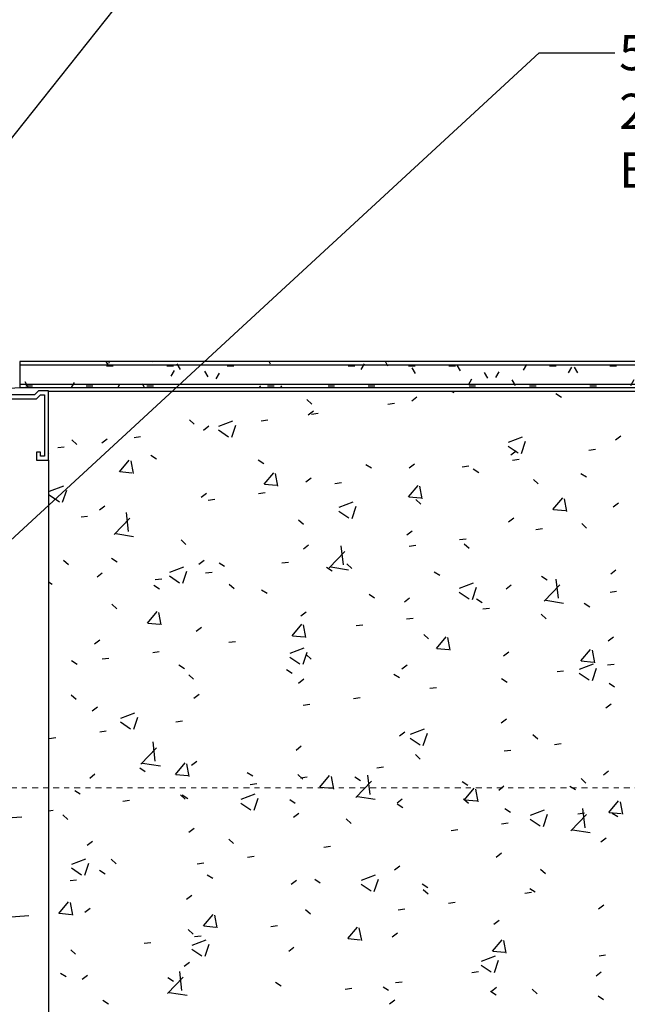
# Model space of a CAD drawing. Units: inches. Extents: x 5887 to 12386, y 1367 to 4710.
# Drawn here: x 6594 to 6606, y 2196 to 2216 of the extents above; entities that cross this region are included whole.
import ezdxf
from ezdxf import colors
from ezdxf.entities.mleader import LeaderData, LeaderLine
from ezdxf.math import Vec2, Vec3

# ---------------------------------------------------------------- set-up
doc = ezdxf.new("R2010")
doc.units = ezdxf.units.IN
doc.header["$MEASUREMENT"] = 0
doc.linetypes.add('Datum', pattern=[23, 12, -4, 3, -4])
doc.layers.add('LAYER 1', color=1, linetype='Continuous')
doc.layers.add('LAYER 8', color=8, linetype='Continuous')
doc.styles.get("Standard").update_dxf_attribs({"font": 'arial.ttf'})

# ---------------------------------------------------------------- blocks, each defined once
blk = doc.blocks.new('A$C71F0483A')
at = {"layer": 'LAYER 8'}
h = blk.add_hatch(dxfattribs=at)
h.set_pattern_fill('FP_195', color=256, scale=0.0394, style=0, pattern_type=2)
h.set_pattern_definition([(0, (-11972.62797, -7640.4135), (1.601216, 0.400304), [0.1321082, -1.0688038, 0.1321082, -1.0688038, -6.404864]), (0, (-11972.62797, -7640.4135), (1.601216, 0.400304), [-2.401824, 0.1321082, -2.2697158, 0.1321082, -1.0688038, -2.802128]), (0, (-11972.62797, -7640.4135), (1.601216, 0.400304), [-6.00456, 0.1321082, -0.6684998, 0.1321082, -1.8694118]), (120, (-11972.0275, -7640.21333), (-1.147281433, 1.186541733), [0.1321082, -1.0688038, 0.1321082, -7.4736678]), (120, (-11972.0275, -7640.21333), (-1.147281433, 1.186541733), [-1.3330202, -1.0688038, 0.1321082, -2.2697158, -4.00304]), (120, (-11972.0275, -7640.21333), (-1.147281433, 1.186541733), [-4.803648, 0.1321082, -1.0688038, 0.1321082, -2.6700198]), (120, (-11972.0275, -7640.21333), (-1.147281433, 1.186541733), [-6.1366682, -0.6684998, 0.1321082, -1.8694118]), (240, (-11971.82737, -7639.41272), (-0.453934567, -1.586845733), [0.1321082, -1.0688038, 0.1321082, -7.4736678]), (240, (-11971.82737, -7639.41272), (-0.453934567, -1.586845733), [-1.3330202, -1.0688038, 0.1321082, -2.2697158, -4.00304]), (240, (-11971.82737, -7639.41272), (-0.453934567, -1.586845733), [-4.803648, 0.1321082, -1.0688038, 0.1321082, -2.6700198]), (240, (-11971.82737, -7639.41272), (-0.453934567, -1.586845733), [-6.1366682, -0.6684998, 0.1321082, -1.8694118])])
h.paths.add_polyline_path([(79.647, 31.069), (115.755, 31.069), (115.755, 31.581), (79.647, 31.581), (79.647, 31.308)], flags=0)
for p, q in [((115.755, 31.581), (79.647, 31.581)), ((79.647, 31.581), (79.647, 31.069)), ((79.647, 31.519), (115.755, 31.519)), ((79.647, 31.132), (115.755, 31.132)), ((79.257, 31.04), (79.647, 31.069)), ((79.647, 31.069), (115.755, 31.069)), ((115.676, 30.99), (80.216, 30.99)), ((80.216, 29.621), (80.216, 16.56))]:
    blk.add_line(p, q, dxfattribs=at)
at = {"layer": 'LAYER 8', "lineweight": 25}
for p, q in [((80.019, 31), (79.941, 30.921)), ((80.216, 31), (80.019, 31)), ((80.216, 29.621), (80.216, 31)), ((77.892, 30.842), (79.98, 30.842)), ((79.941, 30.921), (77.931, 30.921)), ((79.98, 30.842), (80.059, 30.921)), ((80.059, 30.921), (80.138, 30.921)), ((80.138, 30.921), (80.138, 29.7)), ((80.059, 29.778), (79.98, 29.778)), ((79.98, 29.778), (79.98, 29.621)), ((80.059, 29.7), (80.059, 29.778)), ((79.98, 29.621), (80.216, 29.621)), ((80.138, 29.7), (80.059, 29.7))]:
    blk.add_line(p, q, dxfattribs=at)
at = {"layer": 'LAYER 8', "linetype": 'Continuous'}
for p, q in [((88.237, 30.99), (88.276, 30.966)), ((90.301, 30.946), (90.413, 30.875)), ((85.352, 30.826), (85.45, 30.737)), ((86.964, 30.737), (87.095, 30.754)), ((87.437, 30.803), (87.542, 30.884)), ((85.381, 30.522), (85.486, 30.602)), ((85.448, 30.537), (85.579, 30.555)), ((83.018, 30.426), (83.115, 30.336)), ((83.605, 30.299), (83.885, 30.406)), ((84.446, 30.406), (84.577, 30.423)), ((83.302, 30.221), (83.407, 30.302)), ((83.599, 30.222), (83.798, 30.088)), ((83.863, 30.077), (83.944, 30.319)), ((80.683, 30.025), (80.781, 29.936)), ((81.28, 29.965), (81.385, 30.046)), ((81.918, 30.073), (82.049, 30.09)), ((89.358, 29.978), (89.638, 30.086)), ((89.616, 29.757), (89.697, 29.998)), ((91.489, 30.027), (91.594, 30.108)), ((80.402, 29.873), (80.533, 29.89)), ((89.352, 29.902), (89.551, 29.767)), ((89.41, 29.727), (89.515, 29.807)), ((90.957, 29.823), (91.088, 29.84)), ((80.216, 29.745), (80.225, 29.739)), ((81.631, 29.393), (81.824, 29.623)), ((81.905, 29.356), (81.859, 29.607)), ((82.25, 29.72), (82.362, 29.649)), ((84.387, 29.63), (84.499, 29.559)), ((89.441, 29.623), (89.572, 29.64)), ((81.639, 29.394), (81.878, 29.373)), ((84.502, 29.142), (84.695, 29.372)), ((86.524, 29.539), (86.636, 29.468)), ((87.388, 29.471), (87.493, 29.551)), ((88.439, 29.491), (88.57, 29.508)), ((88.661, 29.449), (88.772, 29.378)), ((84.777, 29.105), (84.73, 29.356)), ((85.333, 29.189), (85.438, 29.269)), ((85.911, 29.158), (86.042, 29.175)), ((89.856, 29.239), (89.953, 29.15)), ((90.798, 29.359), (90.909, 29.288)), ((80.241, 29.008), (80.522, 29.115)), ((80.499, 28.786), (80.581, 29.028)), ((84.395, 28.959), (84.526, 28.976)), ((84.51, 29.142), (84.749, 29.122)), ((87.374, 28.891), (87.567, 29.121)), ((87.648, 28.854), (87.601, 29.105)), ((80.235, 28.931), (80.434, 28.797)), ((83.254, 28.889), (83.358, 28.969)), ((83.393, 28.827), (83.524, 28.844)), ((85.994, 28.687), (86.274, 28.795)), ((87.381, 28.891), (87.621, 28.87)), ((87.522, 28.839), (87.619, 28.749)), ((90.245, 28.64), (90.438, 28.87)), ((90.519, 28.603), (90.473, 28.854)), ((81.232, 28.633), (81.337, 28.713)), ((85.988, 28.611), (86.187, 28.476)), ((86.252, 28.465), (86.333, 28.707)), ((90.253, 28.64), (90.492, 28.619)), ((91.44, 28.695), (91.545, 28.775)), ((80.865, 28.494), (80.996, 28.511)), ((81.525, 28.142), (81.837, 28.467)), ((81.81, 28.201), (81.766, 28.581)), ((85.187, 28.438), (85.284, 28.349)), ((89.361, 28.394), (89.466, 28.475)), ((87.339, 28.138), (87.444, 28.219)), ((89.904, 28.244), (90.035, 28.261)), ((90.815, 28.36), (90.913, 28.271)), ((81.555, 28.161), (81.911, 28.106)), ((82.853, 28.037), (82.95, 27.948)), ((88.388, 28.044), (88.519, 28.061)), ((85.284, 27.856), (85.389, 27.937)), ((85.797, 27.48), (86.109, 27.805)), ((86.082, 27.538), (86.038, 27.918)), ((87.386, 27.912), (87.517, 27.929)), ((88.481, 27.96), (88.578, 27.87)), ((80.518, 27.636), (80.615, 27.547)), ((81.471, 27.675), (81.582, 27.604)), ((83.205, 27.556), (83.31, 27.637)), ((82.631, 27.396), (82.911, 27.504)), ((82.889, 27.174), (82.97, 27.416)), ((83.608, 27.584), (83.719, 27.513)), ((84.858, 27.579), (84.989, 27.597)), ((85.745, 27.494), (85.856, 27.423)), ((85.828, 27.498), (86.184, 27.443)), ((86.146, 27.559), (86.244, 27.47)), ((91.392, 27.362), (91.497, 27.442)), ((81.183, 27.3), (81.288, 27.38)), ((82.34, 27.248), (82.471, 27.265)), ((82.625, 27.32), (82.824, 27.185)), ((83.342, 27.38), (83.473, 27.397)), ((87.882, 27.404), (87.993, 27.333)), ((90.018, 27.313), (90.13, 27.242)), ((90.354, 26.876), (90.31, 27.256)), ((80.216, 27.203), (80.289, 27.156)), ((82.315, 27.137), (82.426, 27.066)), ((83.812, 27.158), (83.909, 27.069)), ((84.452, 27.047), (84.563, 26.976)), ((88.384, 27.075), (88.664, 27.183)), ((88.642, 26.854), (88.723, 27.096)), ((89.313, 27.062), (89.417, 27.142)), ((90.069, 26.817), (90.381, 27.142)), ((86.589, 26.956), (86.7, 26.885)), ((87.291, 26.806), (87.396, 26.886)), ((88.378, 26.999), (88.577, 26.865)), ((88.726, 26.866), (88.837, 26.795)), ((90.1, 26.836), (90.456, 26.78)), ((91.379, 26.998), (91.51, 27.015)), ((81.477, 26.758), (81.575, 26.668)), ((88.851, 26.665), (88.982, 26.682)), ((90.862, 26.776), (90.974, 26.705)), ((82.187, 26.382), (82.379, 26.612)), ((82.461, 26.345), (82.414, 26.596)), ((85.235, 26.524), (85.34, 26.604)), ((87.335, 26.465), (87.466, 26.483)), ((90.01, 26.559), (90.107, 26.47)), ((82.194, 26.383), (82.434, 26.362)), ((83.156, 26.224), (83.261, 26.304)), ((85.058, 26.131), (85.251, 26.361)), ((85.332, 26.094), (85.286, 26.345)), ((86.333, 26.333), (86.464, 26.351)), ((81.134, 25.967), (81.239, 26.048)), ((85.066, 26.131), (85.305, 26.111)), ((87.675, 26.158), (87.772, 26.069)), ((87.929, 25.88), (88.122, 26.11)), ((88.203, 25.843), (88.157, 26.094)), ((91.343, 26.029), (91.448, 26.11)), ((83.805, 26.001), (83.936, 26.018)), ((85.02, 25.784), (85.3, 25.892)), ((87.937, 25.88), (88.176, 25.859)), ((90.8, 25.629), (90.993, 25.859)), ((91.074, 25.592), (91.028, 25.843)), ((81.287, 25.669), (81.418, 25.686)), ((82.289, 25.801), (82.42, 25.818)), ((85.014, 25.708), (85.213, 25.573)), ((85.278, 25.563), (85.359, 25.805)), ((85.341, 25.757), (85.438, 25.668)), ((89.264, 25.729), (89.369, 25.81)), ((80.674, 25.64), (80.786, 25.569)), ((82.811, 25.55), (82.923, 25.479)), ((84.948, 25.459), (85.06, 25.388)), ((87.242, 25.473), (87.347, 25.553)), ((90.773, 25.464), (91.053, 25.571)), ((90.808, 25.629), (91.047, 25.608)), ((91.031, 25.242), (91.112, 25.484)), ((91.328, 25.551), (91.459, 25.568)), ((83.006, 25.357), (83.103, 25.267)), ((85.187, 25.191), (85.292, 25.272)), ((87.085, 25.369), (87.197, 25.298)), ((89.222, 25.279), (89.333, 25.208)), ((90.326, 25.419), (90.457, 25.436)), ((90.767, 25.387), (90.966, 25.253)), ((87.798, 25.086), (87.929, 25.103)), ((91.359, 25.188), (91.47, 25.117)), ((80.672, 24.956), (80.769, 24.867)), ((83.108, 24.891), (83.212, 24.971)), ((86.282, 24.886), (86.413, 24.904)), ((81.086, 24.635), (81.19, 24.715)), ((85.28, 24.754), (85.411, 24.772)), ((91.294, 24.697), (91.399, 24.777)), ((81.657, 24.493), (81.937, 24.601)), ((81.915, 24.272), (81.996, 24.513)), ((89.215, 24.397), (89.32, 24.477)), ((81.651, 24.417), (81.85, 24.282)), ((82.752, 24.422), (82.883, 24.439)), ((87.41, 24.173), (87.69, 24.28)), ((80.234, 24.09), (80.365, 24.107)), ((81.236, 24.222), (81.367, 24.239)), ((87.193, 24.14), (87.298, 24.221)), ((87.404, 24.096), (87.603, 23.962)), ((87.668, 23.951), (87.749, 24.193)), ((89.844, 24.17), (89.942, 24.081)), ((82.056, 23.58), (82.367, 23.905)), ((82.341, 23.639), (82.296, 24.019)), ((85.138, 23.859), (85.243, 23.939)), ((90.275, 23.972), (90.406, 23.989)), ((87.51, 23.77), (87.607, 23.68)), ((89.273, 23.84), (89.404, 23.857)), ((82.032, 23.504), (82.143, 23.433)), ((82.086, 23.599), (82.442, 23.544)), ((82.742, 23.371), (82.935, 23.601)), ((83.016, 23.334), (82.97, 23.585)), ((83.059, 23.558), (83.164, 23.639)), ((86.745, 23.507), (86.876, 23.524)), ((81.037, 23.302), (81.142, 23.383)), ((82.75, 23.372), (82.989, 23.351)), ((84.169, 23.414), (84.28, 23.343)), ((85.175, 23.369), (85.273, 23.28)), ((85.229, 23.308), (85.36, 23.325)), ((85.613, 23.12), (85.806, 23.35)), ((85.887, 23.083), (85.841, 23.334)), ((86.306, 23.323), (86.417, 23.252)), ((86.613, 22.976), (86.568, 23.356)), ((91.246, 23.364), (91.351, 23.445)), ((84.227, 23.176), (84.358, 23.193)), ((85.621, 23.12), (85.86, 23.099)), ((86.328, 22.918), (86.64, 23.243)), ((88.442, 23.233), (88.554, 23.162)), ((89.167, 23.064), (89.271, 23.144)), ((90.579, 23.143), (90.691, 23.072)), ((90.803, 23.291), (90.901, 23.202)), ((80.739, 23.057), (80.85, 22.986)), ((82.841, 22.968), (82.938, 22.879)), ((82.876, 22.966), (82.987, 22.895)), ((84.046, 22.881), (84.326, 22.989)), ((86.358, 22.936), (86.714, 22.881)), ((88.484, 22.869), (88.677, 23.099)), ((88.759, 22.832), (88.712, 23.083)), ((81.699, 22.843), (81.83, 22.86)), ((84.04, 22.805), (84.239, 22.671)), ((84.304, 22.66), (84.385, 22.902)), ((85.013, 22.876), (85.124, 22.805)), ((87.145, 22.808), (87.249, 22.888)), ((87.15, 22.786), (87.261, 22.715)), ((88.469, 22.891), (88.566, 22.801)), ((88.492, 22.869), (88.731, 22.848)), ((91.356, 22.618), (91.549, 22.848)), ((91.63, 22.581), (91.584, 22.832)), ((80.216, 22.648), (80.314, 22.66)), ((80.506, 22.567), (80.604, 22.478)), ((85.089, 22.526), (85.194, 22.606)), ((89.287, 22.695), (89.398, 22.624)), ((89.799, 22.561), (90.079, 22.668)), ((90.057, 22.339), (90.138, 22.581)), ((90.6, 22.255), (90.912, 22.58)), ((90.738, 22.593), (90.869, 22.61)), ((90.885, 22.314), (90.841, 22.694)), ((91.363, 22.618), (91.603, 22.597)), ((91.423, 22.605), (91.535, 22.534)), ((86.134, 22.49), (86.232, 22.401)), ((89.222, 22.393), (89.353, 22.41)), ((89.793, 22.484), (89.992, 22.35)), ((83.01, 22.226), (83.115, 22.306)), ((88.22, 22.261), (88.351, 22.278)), ((90.631, 22.274), (90.987, 22.218)), ((80.988, 21.97), (81.093, 22.05)), ((83.8, 22.089), (83.897, 22)), ((85.692, 21.928), (85.823, 21.946)), ((91.197, 22.032), (91.302, 22.112)), ((84.176, 21.729), (84.307, 21.746)), ((89.118, 21.731), (89.223, 21.812)), ((80.683, 21.59), (80.963, 21.698)), ((80.941, 21.369), (81.022, 21.611)), ((81.465, 21.689), (81.563, 21.599)), ((83.174, 21.597), (83.305, 21.614)), ((87.096, 21.475), (87.201, 21.556)), ((80.677, 21.514), (80.876, 21.38)), ((81.235, 21.469), (81.347, 21.398)), ((83.372, 21.379), (83.484, 21.308)), ((86.436, 21.27), (86.716, 21.377)), ((89.998, 21.49), (90.095, 21.401)), ((80.646, 21.264), (80.777, 21.281)), ((85.041, 21.193), (85.146, 21.274)), ((85.509, 21.289), (85.621, 21.218)), ((86.43, 21.193), (86.629, 21.059)), ((86.694, 21.048), (86.775, 21.29)), ((87.646, 21.198), (87.757, 21.127)), ((82.962, 20.893), (83.066, 20.974)), ((87.663, 21.089), (87.761, 21)), ((89.685, 21.014), (89.816, 21.031)), ((89.783, 21.108), (89.894, 21.037)), ((80.426, 20.611), (80.619, 20.841)), ((80.7, 20.574), (80.654, 20.825)), ((88.169, 20.814), (88.3, 20.831)), ((91.148, 20.699), (91.253, 20.779)), ((80.434, 20.612), (80.673, 20.591)), ((80.94, 20.637), (81.044, 20.717)), ((83.297, 20.36), (83.49, 20.59)), ((83.572, 20.323), (83.525, 20.574)), ((85.329, 20.688), (85.426, 20.599)), ((87.167, 20.682), (87.298, 20.7)), ((83.305, 20.361), (83.544, 20.34)), ((84.639, 20.349), (84.77, 20.367)), ((89.069, 20.399), (89.174, 20.479)), ((82.994, 20.288), (83.092, 20.198)), ((83.123, 20.15), (83.254, 20.167)), ((86.169, 20.109), (86.362, 20.339)), ((86.443, 20.072), (86.396, 20.323)), ((87.047, 20.143), (87.152, 20.223)), ((82.121, 20.018), (82.252, 20.035)), ((83.072, 19.979), (83.352, 20.086)), ((83.33, 19.757), (83.411, 19.999)), ((86.176, 20.109), (86.416, 20.088)), ((89.04, 19.858), (89.233, 20.088)), ((89.314, 19.821), (89.268, 20.072)), ((80.66, 19.887), (80.757, 19.798)), ((83.066, 19.902), (83.265, 19.768)), ((84.992, 19.861), (85.097, 19.941)), ((89.048, 19.858), (89.287, 19.837)), ((91.16, 19.768), (91.291, 19.785)), ((82.913, 19.561), (83.018, 19.641)), ((88.819, 19.582), (89.018, 19.447)), ((88.825, 19.658), (89.105, 19.766)), ((89.083, 19.436), (89.164, 19.678)), ((80.456, 19.424), (80.567, 19.353)), ((80.891, 19.304), (80.996, 19.385)), ((82.871, 19.077), (82.827, 19.457)), ((88.632, 19.435), (88.763, 19.452)), ((91.1, 19.366), (91.205, 19.447)), ((82.586, 19.018), (82.898, 19.343)), ((82.593, 19.334), (82.704, 19.263)), ((84.73, 19.243), (84.841, 19.172)), ((87.116, 19.235), (87.247, 19.253)), ((82.617, 19.037), (82.973, 18.982)), ((86.114, 19.103), (86.245, 19.121)), ((86.867, 19.153), (86.978, 19.082)), ((89.003, 19.063), (89.115, 18.992)), ((89.021, 19.066), (89.125, 19.147)), ((89.833, 19.101), (89.93, 19.012)), ((81.3, 18.886), (81.411, 18.815)), ((86.999, 18.81), (87.103, 18.89)), ((91.14, 18.972), (91.252, 18.901))]:
    blk.add_line(p, q, dxfattribs=at)
at = {"layer": 'LAYER 8', "linetype": 'Datum', "lineweight": 18, "ltscale": 0.01}
blk.add_line((0.931, 23.11), (110.634, 23.11), dxfattribs=at)
at = {"layer": 'LAYER 8', "extrusion": (0, 0, -1)}
for p, q in [((79.687, 22.525), (76.15, 22.271)), ((79.828, 20.56), (76.291, 20.306))]:
    blk.add_line(p, q, dxfattribs=at)

msp = doc.modelspace()

# ---------------------------------------------------------------- block references
at = {"layer": 'LAYER 8'}
msp.add_blockref('A$C71F0483A', (6514.504, 2177.167), dxfattribs=at)

# ---------------------------------------------------------------- leaders
at = {"layer": 'LAYER 1'}
ml = msp.add_multileader_mtext('Standard', dxfattribs=at)
ml.set_content('2 1/2" {\\fSansSerif|b0|i0|c2|p2;ANGLE (16 ga)},\\PSPACED NOT MORE THAN 2 FT.', color=256)
ml.set_leader_properties()
ml.build(insert=Vec2(0, 0))
ml.multileader.update_dxf_attribs({"dogleg_length": 1.5, "arrow_head_size": 1})
ctx = ml.context
ctx.base_point, ctx.char_height, ctx.arrow_head_size, ctx.landing_gap_size, ctx.plane_origin = Vec3(6605.975, 2242.57), 0.7, 1, 0.09, Vec3(6569.885, 2260.406)
notes = []
notes.append((ctx, [(1, (1, 1, 0), (6604.475, 2242.57), (1, 0), 1.5, [(0, [(6583.512, 2208.747)], 0, [])])]))
ctx.mtext.insert, ctx.mtext.width, ctx.mtext.flow_direction = Vec3(6606.065, 2242.926), 197.12977, 5
ml = msp.add_multileader_mtext('Standard', dxfattribs=at)
ml.set_content('THERMALLY BROKEN BRACKET\\PFIELD FASTENED TO EVERY CHANNEL\\PFIELD FASTENED THRU SHIM AND \\PINTO CONCRETE USING CONCRETE PINS', color=256)
ml.set_leader_properties()
ml.build(insert=Vec2(0, 0))
ml.multileader.update_dxf_attribs({"dogleg_length": 1.5, "arrow_head_size": 1})
ctx = ml.context
ctx.base_point, ctx.char_height, ctx.arrow_head_size, ctx.landing_gap_size, ctx.plane_origin = Vec3(6605.975, 2232.504), 0.7, 1, 0.09, Vec3(6643.681, 2186.451)
notes.append((ctx, [(1, (1, 1, 0), (6604.475, 2232.504), (1, 0), 1.5, [(0, [(6585.784, 2206.634)], 0, [])])]))
ctx.mtext.insert, ctx.mtext.flow_direction = Vec3(6606.065, 2232.86), 5
ml = msp.add_multileader_mtext('Standard', dxfattribs=at)
ml.set_content("INTERLOCKING CHANNEL\\PFIELD FASTENED TO STONELAMINA\\PPANEL USING POP RIVETS\\PFIELD FASTENED THRU \\PSHIM AND INTO EVERY CHANNEL\\PUSING TEK SCREWS AS REQ'D", color=256)
ml.set_leader_properties()
ml.build(insert=Vec2(0, 0))
ml.multileader.update_dxf_attribs({"dogleg_length": 1.5, "arrow_head_size": 1})
ctx = ml.context
ctx.base_point, ctx.char_height, ctx.arrow_head_size, ctx.landing_gap_size, ctx.plane_origin = Vec3(6605.975, 2226.393), 0.7, 1, 0.09, Vec3(6643.895, 2183.05)
notes.append((ctx, [(1, (1, 1, 0), (6604.475, 2226.393), (1, 0), 1.5, [(0, [(6583.936, 2200.527)], 0, [])])]))
ctx.mtext.insert, ctx.mtext.flow_direction = Vec3(6606.065, 2226.771), 5
ml = msp.add_multileader_mtext('Standard', dxfattribs=at)
ml.set_content('5mm COLOURED PORCELAIN VENEER\\P20mm ALUMINUM HONEYCOMB \\PBACKING', color=256)
ml.set_leader_properties()
ml.build(insert=Vec2(0, 0))
ml.multileader.update_dxf_attribs({"dogleg_length": 1.5, "arrow_head_size": 1})
ctx = ml.context
ctx.base_point, ctx.char_height, ctx.arrow_head_size, ctx.landing_gap_size, ctx.plane_origin = Vec3(6605.975, 2214.886), 0.7, 1, 0.09, Vec3(6643.619, 2199.164)
notes.append((ctx, [(1, (1, 1, 0), (6604.475, 2214.886), (1, 0), 1.5, [(0, [(6582.475, 2194.595)], 0, [])])]))
ctx.mtext.insert, ctx.mtext.flow_direction = Vec3(6606.065, 2215.242), 5
for ctx, leaders in notes:
    for number, flags, end, landing, length, lines in leaders:
        leader = LeaderData()
        leader.index, (leader.has_last_leader_line, leader.has_dogleg_vector, leader.attachment_direction) = number, flags
        leader.last_leader_point, leader.dogleg_vector, leader.dogleg_length = Vec3(end), Vec3(landing), length
        for number, points, colour, breaks in lines:
            line = LeaderLine()
            line.index, line.vertices, line.color, line.breaks = number, Vec3.list(points), colors.encode_raw_color(colour), breaks
            leader.lines.append(line)
        ctx.leaders.append(leader)

doc.saveas('drawing.dxf')
